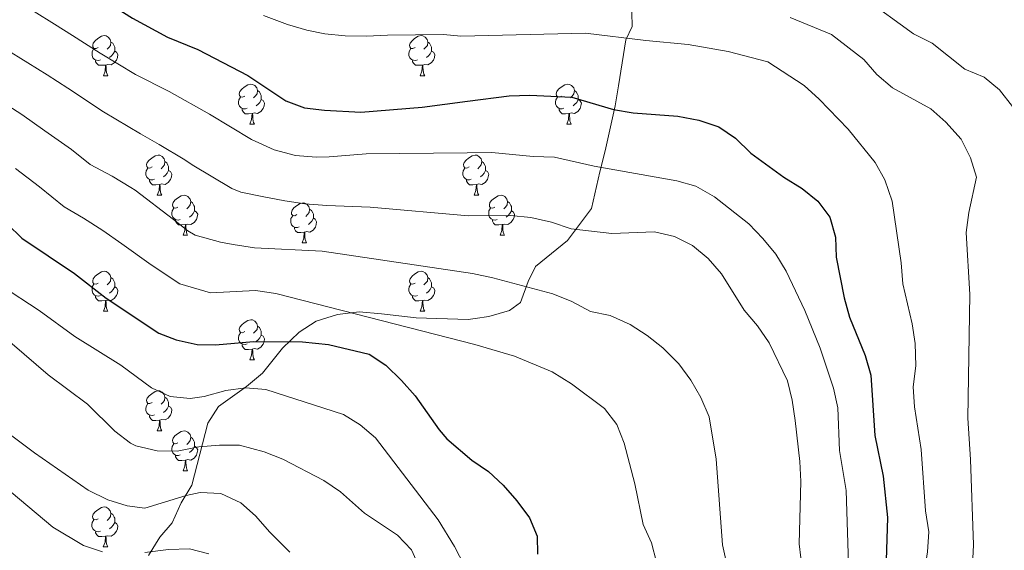
# Model space of a CAD drawing. Units: metres. Extents: x 624210 to 628718, y 4696758 to 4699808.
# Drawn here: x 626572 to 626818, y 4697668 to 4697801 of the extents above; entities that cross this region are included whole.
import ezdxf

# ---------------------------------------------------------------- set-up
doc = ezdxf.new("R2010")
doc.units = ezdxf.units.M
doc.header["$MEASUREMENT"] = 0
for name, color, linetype, lineweight in [('Level 35', 92, 'Continuous', 0), ('Level 36', 19, 'Continuous', 40), ('Level 4', 36, 'Continuous', 30), ('Level 5', 36, 'Continuous', 0)]:
    doc.layers.add(name, color=color, linetype=linetype, lineweight=lineweight)

msp = doc.modelspace()

# ---------------------------------------------------------------- linework, layer by layer
at = {"layer": 'Level 35', "color": 92, "linetype": 'Continuous', "lineweight": 0, "ltscale": 0.5}
msp.add_polyline3d([(626725, 4697806.28, 519.34), (626725.23, 4697799.15, 522.45), (626723.61, 4697795.85, 523.32), (626721.82, 4697784.32, 526.78), (626720.91, 4697779.32, 526.95), (626718.47, 4697767.99, 533.01), (626717.12, 4697762.75, 533.52), (626715.04, 4697753.6, 538.2), (626709.03, 4697745.61, 540.79), (626701.02, 4697739.07, 541.14), (626699.2, 4697735.34, 541.83), (626697.21, 4697730.08, 542.69), (626694.46, 4697728.04, 543.39), (626689.32, 4697726.57, 545.12), (626685.93, 4697726.04, 546.02), (626684.15, 4697725.75, 546.5), (626671.16, 4697726.2, 548.58), (626662.47, 4697727.21, 549.09), (626656.83, 4697727.67, 549.09), (626651.44, 4697727.06, 550.82), (626646.08, 4697725.37, 552.38), (626641.85, 4697722.64, 552.55), (626637.65, 4697718.61, 553.25), (626632.66, 4697712.38, 555.67), (626628.66, 4697709.01, 557.4), (626621.69, 4697704.02, 560.17), (626619.01, 4697699.82, 561.9), (626614.98, 4697684.33, 568.12), (626612.31, 4697679.91, 570.72), (626610.09, 4697674.86, 572.79), (626606.96, 4697671.3, 574.35), (626604.09, 4697666.66, 574)], dxfattribs=at)
at = {"layer": 'Level 36', "color": 92, "linetype": 'Continuous', "lineweight": 0}
for points in [[(626591.53, 4697793.89), (626591, 4697793.62), (626590.47, 4697793.68), (626590.2, 4697794.05), (626590.15, 4697794.47), (626590.31, 4697794.99), (626590.79, 4697795.59), (626591.42, 4697796.12), (626592.32, 4697796.7), (626593.07, 4697796.86), (626593.49, 4697796.81), (626594.02, 4697796.49), (626594.55, 4697795.91), (626594.71, 4697795.27), (626594.6, 4697794.42), (626594.18, 4697793.89), (626593.76, 4697793.46)], [(626670.85, 4697793.89), (626670.32, 4697793.62), (626669.79, 4697793.68), (626669.53, 4697794.05), (626669.47, 4697794.47), (626669.63, 4697794.99), (626670.11, 4697795.59), (626670.75, 4697796.12), (626671.65, 4697796.7), (626672.39, 4697796.86), (626672.82, 4697796.81), (626673.35, 4697796.49), (626673.88, 4697795.91), (626674.04, 4697795.27), (626673.93, 4697794.42), (626673.5, 4697793.89), (626673.08, 4697793.46)], [(626592.11, 4697790.81), (626591.69, 4697790.65), (626591.1, 4697790.71), (626590.63, 4697790.92), (626590.2, 4697791.34), (626589.99, 4697791.93), (626589.99, 4697792.35), (626590.04, 4697792.93), (626590.47, 4697793.62)], [(626595.66, 4697792.99), (626596.12, 4697792.74), (626596.46, 4697792.12), (626596.35, 4697791.4), (626596.14, 4697790.76), (626595.56, 4697790.02), (626594.76, 4697789.54), (626593.91, 4697789.64), (626593.48, 4697789.51)], [(626594.71, 4697795.27), (626595.19, 4697794.95), (626595.5, 4697794.31), (626595.66, 4697793.99), (626595.66, 4697793.41), (626595.66, 4697792.99), (626595.29, 4697792.3), (626594.87, 4697791.82), (626594.39, 4697791.4)], [(626671.44, 4697790.81), (626671.01, 4697790.65), (626670.43, 4697790.71), (626669.95, 4697790.92), (626669.53, 4697791.34), (626669.31, 4697791.93), (626669.31, 4697792.35), (626669.37, 4697792.93), (626669.79, 4697793.62)], [(626674.99, 4697792.99), (626675.44, 4697792.74), (626675.79, 4697792.12), (626675.68, 4697791.4), (626675.47, 4697790.76), (626674.88, 4697790.02), (626674.09, 4697789.54), (626673.24, 4697789.64), (626672.81, 4697789.51)], [(626674.04, 4697795.27), (626674.51, 4697794.95), (626674.83, 4697794.31), (626674.99, 4697793.99), (626674.99, 4697793.41), (626674.99, 4697792.99), (626674.62, 4697792.3), (626674.2, 4697791.82), (626673.72, 4697791.4)], [(626593.37, 4697789.51), (626592.48, 4697789.43), (626591.64, 4697789.43), (626591.21, 4697789.86), (626590.89, 4697790.33), (626590.89, 4697790.65)], [(626672.7, 4697789.51), (626671.81, 4697789.43), (626670.96, 4697789.43), (626670.54, 4697789.86), (626670.22, 4697790.33), (626670.22, 4697790.65)], [(626592.83, 4697786.83), (626593.26, 4697787.99), (626593.37, 4697789.51), (626593.48, 4697789.51), (626593.52, 4697788.93), (626593.55, 4697788.24), (626593.62, 4697787.63), (626593.74, 4697787.23), (626593.95, 4697786.83)], [(626672.15, 4697786.83), (626672.59, 4697787.99), (626672.7, 4697789.51), (626672.81, 4697789.51), (626672.84, 4697788.93), (626672.88, 4697788.24), (626672.95, 4697787.63), (626673.06, 4697787.23), (626673.28, 4697786.83)], [(626592.83, 4697786.83), (626593.95, 4697786.83)], [(626672.15, 4697786.83), (626673.28, 4697786.83)], [(626628.22, 4697781.75), (626627.69, 4697781.48), (626627.16, 4697781.54), (626626.89, 4697781.91), (626626.84, 4697782.33), (626627, 4697782.85), (626627.48, 4697783.45), (626628.11, 4697783.98), (626629.01, 4697784.56), (626629.76, 4697784.72), (626630.18, 4697784.67), (626630.71, 4697784.35), (626631.24, 4697783.77), (626631.4, 4697783.13), (626631.29, 4697782.28), (626630.87, 4697781.75), (626630.45, 4697781.32)], [(626631.4, 4697783.13), (626631.88, 4697782.81), (626632.19, 4697782.17), (626632.35, 4697781.85), (626632.35, 4697781.27), (626632.35, 4697780.85), (626631.98, 4697780.16), (626631.56, 4697779.68), (626631.08, 4697779.26)], [(626707.54, 4697781.75), (626707.01, 4697781.48), (626706.48, 4697781.54), (626706.22, 4697781.91), (626706.16, 4697782.33), (626706.32, 4697782.85), (626706.8, 4697783.45), (626707.44, 4697783.98), (626708.34, 4697784.56), (626709.08, 4697784.72), (626709.51, 4697784.67), (626710.04, 4697784.35), (626710.57, 4697783.77), (626710.73, 4697783.13), (626710.62, 4697782.28), (626710.19, 4697781.75), (626709.77, 4697781.32)], [(626710.73, 4697783.13), (626711.2, 4697782.81), (626711.52, 4697782.17), (626711.68, 4697781.85), (626711.68, 4697781.27), (626711.68, 4697780.85), (626711.31, 4697780.16), (626710.89, 4697779.68), (626710.41, 4697779.26)], [(626628.8, 4697778.67), (626628.38, 4697778.51), (626627.79, 4697778.57), (626627.32, 4697778.78), (626626.89, 4697779.2), (626626.68, 4697779.79), (626626.68, 4697780.21), (626626.73, 4697780.79), (626627.16, 4697781.48)], [(626632.35, 4697780.85), (626632.81, 4697780.6), (626633.15, 4697779.98), (626633.04, 4697779.26), (626632.83, 4697778.62), (626632.25, 4697777.88), (626631.45, 4697777.4), (626630.6, 4697777.5), (626630.17, 4697777.37)], [(626708.13, 4697778.67), (626707.7, 4697778.51), (626707.12, 4697778.57), (626706.64, 4697778.78), (626706.22, 4697779.2), (626706, 4697779.79), (626706, 4697780.21), (626706.06, 4697780.79), (626706.48, 4697781.48)], [(626711.68, 4697780.85), (626712.13, 4697780.6), (626712.48, 4697779.98), (626712.37, 4697779.26), (626712.16, 4697778.62), (626711.57, 4697777.88), (626710.78, 4697777.4), (626709.93, 4697777.5), (626709.5, 4697777.37)], [(626630.06, 4697777.37), (626629.17, 4697777.29), (626628.33, 4697777.29), (626627.9, 4697777.72), (626627.58, 4697778.19), (626627.58, 4697778.51)], [(626709.39, 4697777.37), (626708.5, 4697777.29), (626707.65, 4697777.29), (626707.23, 4697777.72), (626706.91, 4697778.19), (626706.91, 4697778.51)], [(626629.52, 4697774.69), (626629.95, 4697775.85), (626630.06, 4697777.37), (626630.17, 4697777.37), (626630.21, 4697776.79), (626630.24, 4697776.1), (626630.31, 4697775.49), (626630.43, 4697775.09), (626630.64, 4697774.69)], [(626708.84, 4697774.69), (626709.28, 4697775.85), (626709.39, 4697777.37), (626709.5, 4697777.37), (626709.53, 4697776.79), (626709.57, 4697776.1), (626709.64, 4697775.49), (626709.75, 4697775.09), (626709.97, 4697774.69)], [(626629.52, 4697774.69), (626630.64, 4697774.69)], [(626708.84, 4697774.69), (626709.97, 4697774.69)], [(626605.03, 4697763.98), (626604.5, 4697763.71), (626603.97, 4697763.77), (626603.7, 4697764.14), (626603.65, 4697764.56), (626603.81, 4697765.08), (626604.29, 4697765.68), (626604.92, 4697766.21), (626605.82, 4697766.79), (626606.57, 4697766.95), (626607, 4697766.9), (626607.52, 4697766.58), (626608.06, 4697766), (626608.22, 4697765.36), (626608.1, 4697764.51), (626607.68, 4697763.98), (626607.26, 4697763.55)], [(626684.36, 4697763.98), (626683.83, 4697763.71), (626683.3, 4697763.77), (626683.03, 4697764.14), (626682.98, 4697764.56), (626683.14, 4697765.08), (626683.62, 4697765.68), (626684.25, 4697766.21), (626685.15, 4697766.79), (626685.9, 4697766.95), (626686.32, 4697766.9), (626686.85, 4697766.58), (626687.38, 4697766), (626687.54, 4697765.36), (626687.43, 4697764.51), (626687.01, 4697763.98), (626686.59, 4697763.55)], [(626605.62, 4697760.9), (626605.19, 4697760.74), (626604.6, 4697760.8), (626604.13, 4697761.01), (626603.7, 4697761.43), (626603.49, 4697762.02), (626603.49, 4697762.44), (626603.54, 4697763.02), (626603.97, 4697763.71)], [(626608.22, 4697765.36), (626608.69, 4697765.04), (626609, 4697764.4), (626609.16, 4697764.08), (626609.16, 4697763.5), (626609.16, 4697763.08), (626608.8, 4697762.39), (626608.38, 4697761.91), (626607.9, 4697761.49)], [(626684.94, 4697760.9), (626684.52, 4697760.74), (626683.93, 4697760.8), (626683.46, 4697761.01), (626683.03, 4697761.43), (626682.82, 4697762.02), (626682.82, 4697762.44), (626682.87, 4697763.02), (626683.3, 4697763.71)], [(626687.54, 4697765.36), (626688.02, 4697765.04), (626688.33, 4697764.4), (626688.49, 4697764.08), (626688.49, 4697763.5), (626688.49, 4697763.08), (626688.12, 4697762.39), (626687.7, 4697761.91), (626687.22, 4697761.49)], [(626609.16, 4697763.08), (626609.62, 4697762.83), (626609.96, 4697762.21), (626609.86, 4697761.49), (626609.64, 4697760.85), (626609.06, 4697760.11), (626608.26, 4697759.63), (626607.42, 4697759.73), (626606.98, 4697759.6)], [(626688.49, 4697763.08), (626688.95, 4697762.83), (626689.29, 4697762.21), (626689.18, 4697761.49), (626688.97, 4697760.85), (626688.39, 4697760.11), (626687.59, 4697759.63), (626686.74, 4697759.73), (626686.31, 4697759.6)], [(626606.88, 4697759.6), (626605.98, 4697759.52), (626605.14, 4697759.52), (626604.72, 4697759.95), (626604.4, 4697760.42), (626604.4, 4697760.74)], [(626606.33, 4697756.92), (626606.76, 4697758.08), (626606.88, 4697759.6), (626606.98, 4697759.6), (626607.02, 4697759.02), (626607.05, 4697758.33), (626607.12, 4697757.72), (626607.24, 4697757.32), (626607.45, 4697756.92)], [(626686.2, 4697759.6), (626685.31, 4697759.52), (626684.47, 4697759.52), (626684.04, 4697759.95), (626683.72, 4697760.42), (626683.72, 4697760.74)], [(626685.66, 4697756.92), (626686.09, 4697758.08), (626686.2, 4697759.6), (626686.31, 4697759.6), (626686.35, 4697759.02), (626686.38, 4697758.33), (626686.45, 4697757.72), (626686.57, 4697757.32), (626686.78, 4697756.92)], [(626606.33, 4697756.92), (626607.45, 4697756.92)], [(626611.5, 4697753.94), (626610.97, 4697753.68), (626610.44, 4697753.73), (626610.18, 4697754.1), (626610.12, 4697754.53), (626610.28, 4697755.05), (626610.76, 4697755.64), (626611.4, 4697756.17), (626612.3, 4697756.76), (626613.04, 4697756.92), (626613.47, 4697756.86), (626614, 4697756.55), (626614.53, 4697755.96), (626614.69, 4697755.32), (626614.58, 4697754.47), (626614.15, 4697753.94), (626613.73, 4697753.52)], [(626685.66, 4697756.92), (626686.78, 4697756.92)], [(626690.83, 4697753.94), (626690.3, 4697753.68), (626689.77, 4697753.73), (626689.51, 4697754.1), (626689.45, 4697754.53), (626689.61, 4697755.05), (626690.09, 4697755.64), (626690.73, 4697756.17), (626691.63, 4697756.76), (626692.37, 4697756.92), (626692.8, 4697756.86), (626693.33, 4697756.55), (626693.86, 4697755.96), (626694.02, 4697755.32), (626693.91, 4697754.47), (626693.48, 4697753.94), (626693.06, 4697753.52)], [(626612.09, 4697750.86), (626611.66, 4697750.7), (626611.08, 4697750.76), (626610.6, 4697750.97), (626610.18, 4697751.4), (626609.96, 4697751.98), (626609.96, 4697752.4), (626610.02, 4697752.99), (626610.44, 4697753.68)], [(626614.69, 4697755.32), (626615.16, 4697755.01), (626615.48, 4697754.37), (626615.64, 4697754.05), (626615.64, 4697753.47), (626615.64, 4697753.04), (626615.27, 4697752.35), (626614.85, 4697751.87), (626614.37, 4697751.45)], [(626641.28, 4697752.04), (626640.75, 4697751.77), (626640.22, 4697751.83), (626639.95, 4697752.2), (626639.9, 4697752.62), (626640.06, 4697753.14), (626640.54, 4697753.74), (626641.17, 4697754.27), (626642.07, 4697754.85), (626642.82, 4697755.01), (626643.24, 4697754.96), (626643.77, 4697754.64), (626644.3, 4697754.06), (626644.46, 4697753.42), (626644.35, 4697752.57), (626643.93, 4697752.04), (626643.51, 4697751.61)], [(626691.42, 4697750.86), (626690.99, 4697750.7), (626690.41, 4697750.76), (626689.93, 4697750.97), (626689.51, 4697751.4), (626689.29, 4697751.98), (626689.29, 4697752.4), (626689.35, 4697752.99), (626689.77, 4697753.68)], [(626694.02, 4697755.32), (626694.49, 4697755.01), (626694.81, 4697754.37), (626694.97, 4697754.05), (626694.97, 4697753.47), (626694.97, 4697753.04), (626694.6, 4697752.35), (626694.18, 4697751.87), (626693.7, 4697751.45)], [(626615.64, 4697753.04), (626616.09, 4697752.79), (626616.44, 4697752.18), (626616.33, 4697751.45), (626616.12, 4697750.81), (626615.53, 4697750.07), (626614.74, 4697749.59), (626613.89, 4697749.7), (626613.46, 4697749.57)], [(626641.86, 4697748.96), (626641.44, 4697748.8), (626640.85, 4697748.86), (626640.38, 4697749.07), (626639.95, 4697749.49), (626639.74, 4697750.08), (626639.74, 4697750.5), (626639.79, 4697751.08), (626640.22, 4697751.77)], [(626645.41, 4697751.14), (626645.87, 4697750.89), (626646.21, 4697750.27), (626646.1, 4697749.55), (626645.89, 4697748.91), (626645.31, 4697748.17), (626644.51, 4697747.69), (626643.66, 4697747.79), (626643.23, 4697747.66)], [(626644.46, 4697753.42), (626644.94, 4697753.1), (626645.25, 4697752.46), (626645.41, 4697752.14), (626645.41, 4697751.56), (626645.41, 4697751.14), (626645.04, 4697750.45), (626644.62, 4697749.97), (626644.14, 4697749.55)], [(626694.97, 4697753.04), (626695.42, 4697752.79), (626695.77, 4697752.18), (626695.66, 4697751.45), (626695.45, 4697750.81), (626694.86, 4697750.07), (626694.07, 4697749.59), (626693.22, 4697749.7), (626692.79, 4697749.57)], [(626613.35, 4697749.57), (626612.46, 4697749.48), (626611.61, 4697749.48), (626611.19, 4697749.91), (626610.87, 4697750.39), (626610.87, 4697750.7)], [(626612.8, 4697746.88), (626613.24, 4697748.04), (626613.35, 4697749.57), (626613.46, 4697749.57), (626613.49, 4697748.98), (626613.53, 4697748.3), (626613.6, 4697747.68), (626613.71, 4697747.28), (626613.93, 4697746.88)], [(626643.12, 4697747.66), (626642.23, 4697747.58), (626641.39, 4697747.58), (626640.96, 4697748.01), (626640.64, 4697748.48), (626640.64, 4697748.8)], [(626692.68, 4697749.57), (626691.79, 4697749.48), (626690.94, 4697749.48), (626690.52, 4697749.91), (626690.2, 4697750.39), (626690.2, 4697750.7)], [(626692.13, 4697746.88), (626692.57, 4697748.04), (626692.68, 4697749.57), (626692.79, 4697749.57), (626692.82, 4697748.98), (626692.86, 4697748.3), (626692.93, 4697747.68), (626693.04, 4697747.28), (626693.26, 4697746.88)], [(626612.8, 4697746.88), (626613.93, 4697746.88)], [(626642.58, 4697744.98), (626643.01, 4697746.14), (626643.12, 4697747.66), (626643.23, 4697747.66), (626643.27, 4697747.08), (626643.3, 4697746.39), (626643.37, 4697745.78), (626643.49, 4697745.38), (626643.7, 4697744.98)], [(626692.13, 4697746.88), (626693.26, 4697746.88)], [(626642.58, 4697744.98), (626643.7, 4697744.98)], [(626591.53, 4697734.9), (626591, 4697734.63), (626590.47, 4697734.68), (626590.2, 4697735.06), (626590.15, 4697735.48), (626590.31, 4697736), (626590.79, 4697736.6), (626591.42, 4697737.12), (626592.32, 4697737.71), (626593.07, 4697737.87), (626593.49, 4697737.82), (626594.02, 4697737.5), (626594.55, 4697736.92), (626594.71, 4697736.28), (626594.6, 4697735.42), (626594.18, 4697734.9), (626593.76, 4697734.47)], [(626594.71, 4697736.28), (626595.19, 4697735.96), (626595.5, 4697735.32), (626595.66, 4697735), (626595.66, 4697734.42), (626595.66, 4697734), (626595.29, 4697733.3), (626594.87, 4697732.82), (626594.39, 4697732.4)], [(626670.85, 4697734.9), (626670.32, 4697734.63), (626669.79, 4697734.68), (626669.53, 4697735.06), (626669.47, 4697735.48), (626669.63, 4697736), (626670.11, 4697736.6), (626670.75, 4697737.12), (626671.65, 4697737.71), (626672.39, 4697737.87), (626672.82, 4697737.82), (626673.35, 4697737.5), (626673.88, 4697736.92), (626674.04, 4697736.28), (626673.93, 4697735.42), (626673.5, 4697734.9), (626673.08, 4697734.47)], [(626674.04, 4697736.28), (626674.51, 4697735.96), (626674.83, 4697735.32), (626674.99, 4697735), (626674.99, 4697734.42), (626674.99, 4697734), (626674.62, 4697733.3), (626674.2, 4697732.82), (626673.72, 4697732.4)], [(626592.11, 4697731.82), (626591.69, 4697731.66), (626591.1, 4697731.72), (626590.63, 4697731.92), (626590.2, 4697732.35), (626589.99, 4697732.94), (626589.99, 4697733.36), (626590.04, 4697733.94), (626590.47, 4697734.63)], [(626595.66, 4697734), (626596.12, 4697733.74), (626596.46, 4697733.13), (626596.35, 4697732.4), (626596.14, 4697731.76), (626595.56, 4697731.02), (626594.76, 4697730.54), (626593.91, 4697730.65), (626593.48, 4697730.52)], [(626671.44, 4697731.82), (626671.01, 4697731.66), (626670.43, 4697731.72), (626669.95, 4697731.92), (626669.53, 4697732.35), (626669.31, 4697732.94), (626669.31, 4697733.36), (626669.37, 4697733.94), (626669.79, 4697734.63)], [(626674.99, 4697734), (626675.44, 4697733.74), (626675.79, 4697733.13), (626675.68, 4697732.4), (626675.47, 4697731.76), (626674.88, 4697731.02), (626674.09, 4697730.54), (626673.24, 4697730.65), (626672.81, 4697730.52)], [(626593.37, 4697730.52), (626592.48, 4697730.44), (626591.64, 4697730.44), (626591.21, 4697730.86), (626590.89, 4697731.34), (626590.89, 4697731.66)], [(626672.7, 4697730.52), (626671.81, 4697730.44), (626670.96, 4697730.44), (626670.54, 4697730.86), (626670.22, 4697731.34), (626670.22, 4697731.66)], [(626592.83, 4697727.84), (626593.26, 4697729), (626593.37, 4697730.52), (626593.48, 4697730.52), (626593.52, 4697729.94), (626593.55, 4697729.25), (626593.62, 4697728.64), (626593.74, 4697728.24), (626593.95, 4697727.84)], [(626672.15, 4697727.84), (626672.59, 4697729), (626672.7, 4697730.52), (626672.81, 4697730.52), (626672.84, 4697729.94), (626672.88, 4697729.25), (626672.95, 4697728.64), (626673.06, 4697728.24), (626673.28, 4697727.84)], [(626592.83, 4697727.84), (626593.95, 4697727.84)], [(626672.15, 4697727.84), (626673.28, 4697727.84)], [(626628.22, 4697722.76), (626627.69, 4697722.49), (626627.16, 4697722.54), (626626.89, 4697722.92), (626626.84, 4697723.34), (626627, 4697723.86), (626627.48, 4697724.46), (626628.11, 4697724.98), (626629.01, 4697725.57), (626629.76, 4697725.73), (626630.18, 4697725.68), (626630.71, 4697725.36), (626631.24, 4697724.78), (626631.4, 4697724.14), (626631.29, 4697723.28), (626630.87, 4697722.76), (626630.45, 4697722.33)], [(626631.4, 4697724.14), (626631.88, 4697723.82), (626632.19, 4697723.18), (626632.35, 4697722.86), (626632.35, 4697722.28), (626632.35, 4697721.86), (626631.98, 4697721.16), (626631.56, 4697720.68), (626631.08, 4697720.26)], [(626628.8, 4697719.68), (626628.38, 4697719.52), (626627.79, 4697719.58), (626627.32, 4697719.78), (626626.89, 4697720.21), (626626.68, 4697720.8), (626626.68, 4697721.22), (626626.73, 4697721.8), (626627.16, 4697722.49)], [(626632.35, 4697721.86), (626632.81, 4697721.6), (626633.15, 4697720.99), (626633.04, 4697720.26), (626632.83, 4697719.62), (626632.25, 4697718.88), (626631.45, 4697718.4), (626630.6, 4697718.51), (626630.17, 4697718.38)], [(626630.06, 4697718.38), (626629.17, 4697718.3), (626628.33, 4697718.3), (626627.9, 4697718.72), (626627.58, 4697719.2), (626627.58, 4697719.52)], [(626629.52, 4697715.7), (626629.95, 4697716.86), (626630.06, 4697718.38), (626630.17, 4697718.38), (626630.21, 4697717.8), (626630.24, 4697717.11), (626630.31, 4697716.5), (626630.43, 4697716.1), (626630.64, 4697715.7)], [(626629.52, 4697715.7), (626630.64, 4697715.7)], [(626605.03, 4697704.99), (626604.5, 4697704.72), (626603.97, 4697704.78), (626603.7, 4697705.15), (626603.65, 4697705.57), (626603.81, 4697706.09), (626604.29, 4697706.69), (626604.92, 4697707.22), (626605.82, 4697707.8), (626606.57, 4697707.96), (626606.99, 4697707.91), (626607.52, 4697707.59), (626608.05, 4697707.01), (626608.21, 4697706.37), (626608.1, 4697705.52), (626607.68, 4697704.99), (626607.26, 4697704.56)], [(626605.61, 4697701.91), (626605.19, 4697701.75), (626604.6, 4697701.81), (626604.13, 4697702.02), (626603.7, 4697702.44), (626603.49, 4697703.03), (626603.49, 4697703.45), (626603.54, 4697704.03), (626603.97, 4697704.72)], [(626608.21, 4697706.37), (626608.69, 4697706.05), (626609, 4697705.41), (626609.16, 4697705.09), (626609.16, 4697704.51), (626609.16, 4697704.09), (626608.79, 4697703.4), (626608.37, 4697702.92), (626607.89, 4697702.5)], [(626606.87, 4697700.61), (626605.98, 4697700.53), (626605.14, 4697700.53), (626604.71, 4697700.96), (626604.39, 4697701.43), (626604.39, 4697701.75)], [(626609.16, 4697704.09), (626609.62, 4697703.84), (626609.96, 4697703.22), (626609.85, 4697702.5), (626609.64, 4697701.86), (626609.06, 4697701.12), (626608.26, 4697700.64), (626607.41, 4697700.74), (626606.98, 4697700.61)], [(626606.33, 4697697.93), (626606.76, 4697699.09), (626606.87, 4697700.61), (626606.98, 4697700.61), (626607.02, 4697700.03), (626607.05, 4697699.34), (626607.12, 4697698.73), (626607.24, 4697698.33), (626607.45, 4697697.93)], [(626606.33, 4697697.93), (626607.45, 4697697.93)], [(626611.5, 4697694.95), (626610.97, 4697694.69), (626610.44, 4697694.74), (626610.18, 4697695.11), (626610.12, 4697695.54), (626610.28, 4697696.06), (626610.76, 4697696.65), (626611.4, 4697697.18), (626612.3, 4697697.77), (626613.04, 4697697.93), (626613.47, 4697697.87), (626614, 4697697.56), (626614.53, 4697696.97), (626614.69, 4697696.33), (626614.58, 4697695.48), (626614.15, 4697694.95), (626613.73, 4697694.53)], [(626612.09, 4697691.87), (626611.66, 4697691.71), (626611.08, 4697691.77), (626610.6, 4697691.98), (626610.18, 4697692.41), (626609.96, 4697692.99), (626609.96, 4697693.41), (626610.02, 4697694), (626610.44, 4697694.69)], [(626614.69, 4697696.33), (626615.16, 4697696.02), (626615.48, 4697695.38), (626615.64, 4697695.06), (626615.64, 4697694.48), (626615.64, 4697694.05), (626615.27, 4697693.36), (626614.85, 4697692.88), (626614.37, 4697692.46)], [(626615.64, 4697694.05), (626616.09, 4697693.8), (626616.44, 4697693.19), (626616.33, 4697692.46), (626616.12, 4697691.82), (626615.53, 4697691.08), (626614.74, 4697690.6), (626613.89, 4697690.71), (626613.46, 4697690.58)], [(626613.35, 4697690.58), (626612.46, 4697690.49), (626611.61, 4697690.49), (626611.19, 4697690.92), (626610.87, 4697691.4), (626610.87, 4697691.71)], [(626612.8, 4697687.89), (626613.24, 4697689.05), (626613.35, 4697690.58), (626613.46, 4697690.58), (626613.49, 4697689.99), (626613.53, 4697689.31), (626613.6, 4697688.69), (626613.71, 4697688.29), (626613.93, 4697687.89)], [(626612.8, 4697687.89), (626613.93, 4697687.89)], [(626591.52, 4697675.9), (626591, 4697675.64), (626590.46, 4697675.69), (626590.2, 4697676.06), (626590.14, 4697676.49), (626590.3, 4697677.01), (626590.78, 4697677.6), (626591.42, 4697678.13), (626592.32, 4697678.72), (626593.06, 4697678.88), (626593.49, 4697678.82), (626594.02, 4697678.51), (626594.55, 4697677.92), (626594.71, 4697677.28), (626594.6, 4697676.43), (626594.18, 4697675.9), (626593.76, 4697675.48)], [(626594.71, 4697677.28), (626595.18, 4697676.97), (626595.5, 4697676.33), (626595.66, 4697676.01), (626595.66, 4697675.43), (626595.66, 4697675), (626595.29, 4697674.31), (626594.87, 4697673.83), (626594.39, 4697673.41)], [(626592.11, 4697672.82), (626591.68, 4697672.66), (626591.1, 4697672.72), (626590.62, 4697672.93), (626590.2, 4697673.36), (626589.98, 4697673.94), (626589.98, 4697674.36), (626590.04, 4697674.95), (626590.46, 4697675.64)], [(626595.66, 4697675), (626596.12, 4697674.75), (626596.46, 4697674.14), (626596.35, 4697673.41), (626596.14, 4697672.77), (626595.56, 4697672.03), (626594.76, 4697671.55), (626593.91, 4697671.66), (626593.48, 4697671.53)], [(626593.37, 4697671.53), (626592.48, 4697671.44), (626591.64, 4697671.44), (626591.21, 4697671.87), (626590.89, 4697672.35), (626590.89, 4697672.66)], [(626592.82, 4697668.84), (626593.26, 4697670), (626593.37, 4697671.53), (626593.48, 4697671.53), (626593.52, 4697670.94), (626593.55, 4697670.26), (626593.62, 4697669.64), (626593.74, 4697669.24), (626593.95, 4697668.84)], [(626592.82, 4697668.84), (626593.95, 4697668.84)]]:
    msp.add_lwpolyline(points, dxfattribs=at)
at = {"layer": 'Level 4', "color": 36, "linetype": 'Continuous', "lineweight": 30}
for points in [[(626570.14, 4697823.1, 525), (626578.03, 4697815.98, 525), (626582.99, 4697812.1, 525), (626600.11, 4697801.26, 525), (626608.89, 4697796.5, 525), (626616.45, 4697793.43, 525), (626629, 4697786.86, 525), (626638.5, 4697780.58, 525), (626643.17, 4697778.8, 525), (626648.16, 4697778.21, 525), (626657.24, 4697777.74, 525), (626672.6, 4697778.93, 525), (626683.97, 4697780.42, 525), (626694.39, 4697781.8, 525), (626699.58, 4697781.98, 525), (626710.12, 4697781.45, 525)], [(626710.12, 4697781.45, 525), (626720.5, 4697778.36, 525), (626725.45, 4697777.57, 525), (626736.63, 4697776.67, 525), (626741.89, 4697775.68, 525), (626746.93, 4697774.01, 525), (626751.08, 4697771.22, 525), (626754.9, 4697767.46, 525), (626763.18, 4697761.43, 525), (626767.79, 4697758.55, 525), (626771.69, 4697755.42, 525), (626774.72, 4697751.39, 525), (626776.14, 4697746.38, 525), (626776.3, 4697741.38, 525), (626778.26, 4697731.23, 525), (626779.64, 4697726.4, 525), (626783.54, 4697716.79, 525), (626784.97, 4697711.83, 525), (626785.99, 4697696.72, 525), (626788.04, 4697686.55, 525), (626789.15, 4697676.24, 525), (626788.42, 4697654.66, 525)], [(626568.83, 4697749.64, 550), (626572.41, 4697746.15, 550), (626585.62, 4697737.28, 550), (626593.5, 4697731.11, 550), (626606.71, 4697722.39, 550), (626611.08, 4697720.7, 550), (626616.27, 4697719.56, 550), (626620.88, 4697719.46, 550), (626630.38, 4697720.3, 550), (626642.65, 4697720.21, 550), (626649.17, 4697719.56, 550), (626659.34, 4697717.07, 550), (626663.55, 4697714.39, 550), (626667.49, 4697710.52, 550), (626670.91, 4697706.69, 550), (626676.87, 4697698.19, 550), (626678.83, 4697695.93, 550), (626685.06, 4697690.56, 550), (626689.24, 4697687.76, 550), (626692.88, 4697684.32, 550), (626696.34, 4697680.4, 550), (626699.5, 4697676.11, 550), (626701.46, 4697671.51, 550), (626701.47, 4697667.06, 550)]]:
    msp.add_polyline3d(points, dxfattribs=at)
at = {"layer": 'Level 5', "color": 36, "linetype": 'Continuous', "lineweight": 0}
for points in [[(626820.41, 4697779.16, 510), (626817.17, 4697783.26, 510), (626813.36, 4697786.5, 510), (626808.47, 4697788.51, 510), (626800.33, 4697794.98, 510), (626795.66, 4697797.35, 510), (626783.23, 4697806.39, 510), (626778.8, 4697809.07, 510), (626769.26, 4697813.45, 510), (626764.46, 4697814.88, 510), (626748.83, 4697818.44, 510), (626743.46, 4697819.98, 510), (626738.55, 4697820.93, 510), (626728.23, 4697821.6, 510), (626713.02, 4697825.31, 510), (626708.06, 4697825.99, 510), (626692.14, 4697826.94, 510), (626681.5, 4697826.64, 510), (626679.59, 4697826.94, 510), (626669.2, 4697826.66, 510), (626664.17, 4697826.54, 510), (626657.56, 4697826.77, 510), (626655.46, 4697826.99, 510)], [(626575.5, 4697802.93, 530), (626580.58, 4697799.73, 530), (626585.1, 4697796.88, 530), (626592.04, 4697792.49, 530), (626600.88, 4697787.12, 530), (626609.3, 4697782.86, 530), (626619.4, 4697777.23, 530), (626629.95, 4697770.89, 530), (626635.62, 4697768.31, 530), (626640.92, 4697766.87, 530), (626646.07, 4697766.46, 530), (626649.32, 4697766.5, 530), (626658.62, 4697767.23, 530), (626683.87, 4697767.48, 530), (626690.08, 4697767.64, 530), (626700.46, 4697766.58, 530), (626705.75, 4697766.43, 530), (626715.68, 4697764.17, 530), (626736.36, 4697760.53, 530), (626741.17, 4697759.16, 530), (626745.81, 4697756.53, 530), (626754.39, 4697749.71, 530), (626757.93, 4697746.11, 530), (626761.15, 4697742.16, 530), (626763.74, 4697737.88, 530), (626768.43, 4697728.02, 530), (626772.27, 4697718.64, 530), (626775.64, 4697708.57, 530), (626776.65, 4697703.67, 530), (626777.12, 4697692.95, 530), (626778.81, 4697682.96, 530), (626779.6, 4697656.67, 530)], [(626632.94, 4697801.91, 520), (626638.91, 4697799.66, 520), (626643.79, 4697798.2, 520), (626648.23, 4697797.35, 520), (626653.39, 4697796.84, 520), (626658.74, 4697796.76, 520), (626663.97, 4697797, 520), (626677.99, 4697797.15, 520), (626682.28, 4697796.7, 520), (626713.56, 4697797.48, 520), (626728.66, 4697795.61, 520), (626739.22, 4697794.68, 520), (626749.21, 4697792.88, 520), (626759.18, 4697790.34, 520), (626768.3, 4697784.34, 520), (626771.98, 4697780.96, 520), (626779.28, 4697773.41, 520), (626786, 4697765.1, 520), (626788.48, 4697760.77, 520), (626790.28, 4697755.42, 520), (626792.58, 4697740, 520)], [(626810.42, 4697664.27, 515), (626810.66, 4697669.4, 515), (626809.9, 4697690.72, 515), (626809.2, 4697701.06, 515), (626809.7, 4697732.07, 515), (626808.82, 4697747.59, 515), (626809.48, 4697752.55, 515), (626811.4, 4697761.47, 515), (626809.87, 4697766.25, 515), (626807.53, 4697770.92, 515), (626803.74, 4697775.18, 515), (626800, 4697778.5, 515), (626790.38, 4697783.82, 515), (626786.45, 4697787.14, 515), (626783.16, 4697790.9, 515), (626775.12, 4697797.12, 515), (626764.74, 4697801.44, 515)], [(626568.01, 4697793.76, 535), (626573.94, 4697790.04, 535), (626578.77, 4697787.01, 535), (626583.97, 4697783.72, 535), (626592.87, 4697777.75, 535), (626602.15, 4697772.29, 535), (626606.77, 4697769.58, 535), (626613.22, 4697765.8, 535), (626615.08, 4697764.5, 535), (626624.99, 4697758.55, 535), (626627.22, 4697757.71, 535), (626632.62, 4697756.58, 535), (626638.22, 4697755.47, 535), (626643.28, 4697754.75, 535), (626648.75, 4697754.36, 535), (626659.59, 4697753.9, 535), (626684.26, 4697751.72, 535), (626694.71, 4697751.85, 535), (626699.81, 4697751.36, 535), (626704.99, 4697750.18, 535), (626709.95, 4697748.51, 535), (626720.12, 4697747.36, 535), (626730.81, 4697747.74, 535), (626735.82, 4697746.57, 535), (626740.31, 4697744.28, 535), (626744.25, 4697741.04, 535), (626747.55, 4697737.26, 535), (626753.23, 4697728.15, 535), (626756.54, 4697724.21, 535), (626759.53, 4697719.92, 535), (626764.05, 4697710.41, 535), (626765.29, 4697705.56, 535), (626765.97, 4697700.48, 535), (626767.18, 4697690.25, 535), (626767.45, 4697685.26, 535), (626766.99, 4697669.59, 535), (626768.28, 4697659.08, 535)], [(626565.61, 4697781.42, 540), (626572.43, 4697777.14, 540), (626578.18, 4697772.99, 540), (626584.85, 4697768.38, 540), (626589.49, 4697764.61, 540), (626595.01, 4697761.72, 540), (626599.72, 4697758.81, 540), (626600.76, 4697758.16, 540), (626610.41, 4697750.83, 540), (626613.99, 4697747.95, 540), (626615.82, 4697746.88, 540), (626622.19, 4697745.17, 540), (626625.36, 4697744.58, 540), (626630.63, 4697743.76, 540), (626647.56, 4697742.94, 540), (626685.25, 4697737.33, 540), (626690.35, 4697736.25, 540), (626705.33, 4697732.24, 540), (626710.13, 4697730.3, 540), (626714.8, 4697727.77, 540)], [(626570.87, 4697763.57, 545), (626576.84, 4697759.01, 545), (626583.03, 4697753.99, 545), (626587.86, 4697751.14, 545), (626592.67, 4697748.05, 545), (626597.44, 4697744.73, 545), (626604.77, 4697739.51, 545), (626612, 4697734.73, 545), (626619.65, 4697732.47, 545), (626630.94, 4697733.06, 545), (626636, 4697732.32, 545), (626685.83, 4697719.56, 545), (626695.72, 4697716.63, 545), (626705.18, 4697712.68, 545), (626710.01, 4697709.72, 545), (626718.31, 4697703.52, 545), (626721.34, 4697699.54, 545), (626723.16, 4697694.81, 545), (626725.91, 4697684.68, 545), (626727.95, 4697674.46, 545), (626730.02, 4697669.91, 545), (626731.27, 4697665.02, 545)], [(626792.58, 4697740, 520), (626792.94, 4697734.73, 520), (626795.3, 4697724.7, 520), (626796.04, 4697719.75, 520), (626796.18, 4697714.16, 520), (626795.52, 4697708.92, 520), (626795.84, 4697703.93, 520), (626797.51, 4697693.24, 520), (626798.64, 4697677.85, 520), (626799.49, 4697672.61, 520), (626799.1, 4697667.62, 520), (626797.45, 4697656.8, 520), (626798.13, 4697651.72, 520), (626800.23, 4697646.87, 520), (626801.18, 4697636.79, 520), (626800.98, 4697625.75, 520), (626801.4, 4697620.77, 520), (626804.76, 4697611.09, 520), (626805.52, 4697606.14, 520), (626806.23, 4697590.59, 520), (626808.44, 4697586.93, 520), (626812.57, 4697583.36, 520), (626816.22, 4697579.27, 520), (626818.9, 4697574.62, 520)], [(626567.35, 4697734.25, 555), (626576.76, 4697728.04, 555), (626585.65, 4697721.52, 555), (626597.18, 4697714.38, 555), (626604.87, 4697708.65, 555), (626609.57, 4697706.55, 555), (626614.55, 4697706.03, 555), (626618.06, 4697706.5, 555), (626623.45, 4697708, 555), (626628.41, 4697708.64, 555), (626633.54, 4697708.28, 555), (626652.95, 4697701.97, 555), (626657.15, 4697699.43, 555), (626660.93, 4697696.15, 555), (626676.66, 4697675.67, 555), (626680.71, 4697668.94, 555), (626686.86, 4697657.15, 555)], [(626714.8, 4697727.77, 540), (626719.7, 4697726.8, 540), (626724.7, 4697724.5, 540), (626728.96, 4697721.78, 540), (626732.86, 4697718.66, 540), (626736.88, 4697714.72, 540), (626739.86, 4697710.59, 540), (626742.39, 4697706.28, 540), (626744.5, 4697701.43, 540), (626746.25, 4697690.85, 540), (626747.78, 4697669.35, 540), (626750.1, 4697659.24, 540)], [(626567.01, 4697722.27, 560), (626579, 4697711.9, 560), (626588.82, 4697704.6, 560), (626595.68, 4697697.81, 560), (626599.66, 4697694.79, 560), (626600.98, 4697694.16, 560), (626606.28, 4697692.91, 560), (626611.28, 4697692.79, 560), (626616.71, 4697693.87, 560), (626621.93, 4697694.32, 560), (626626.93, 4697694.32, 560)], [(626549.1, 4697712.17, 565), (626575.55, 4697692.39, 565), (626589, 4697683.09, 565), (626593.98, 4697680.6, 565), (626598.77, 4697679.16, 565), (626603.2, 4697678.52, 565), (626613.53, 4697681.7, 565), (626617.1, 4697682.49, 565), (626622.25, 4697682.26, 565), (626627.2, 4697679.9, 565), (626630.94, 4697676.61, 565), (626634.48, 4697672.57, 565), (626639.52, 4697667.55, 565)], [(626626.93, 4697694.32, 560), (626633.12, 4697692.65, 560), (626637.77, 4697690.82, 560), (626648.03, 4697685.46, 560), (626652.18, 4697682.66, 560), (626658.18, 4697677.34, 560), (626666.49, 4697671.76, 560), (626670, 4697668.15, 560), (626683.53, 4697638.02, 560)], [(626567.66, 4697684.33, 570), (626580.16, 4697673.82, 570), (626587.87, 4697669.19, 570), (626592.61, 4697667.62, 570)], [(626603.2, 4697667.46, 570), (626609.16, 4697668.18, 570), (626614.4, 4697668.35, 570), (626619.25, 4697667.12, 570)]]:
    msp.add_polyline3d(points, dxfattribs=at)

doc.saveas('drawing.dxf')
